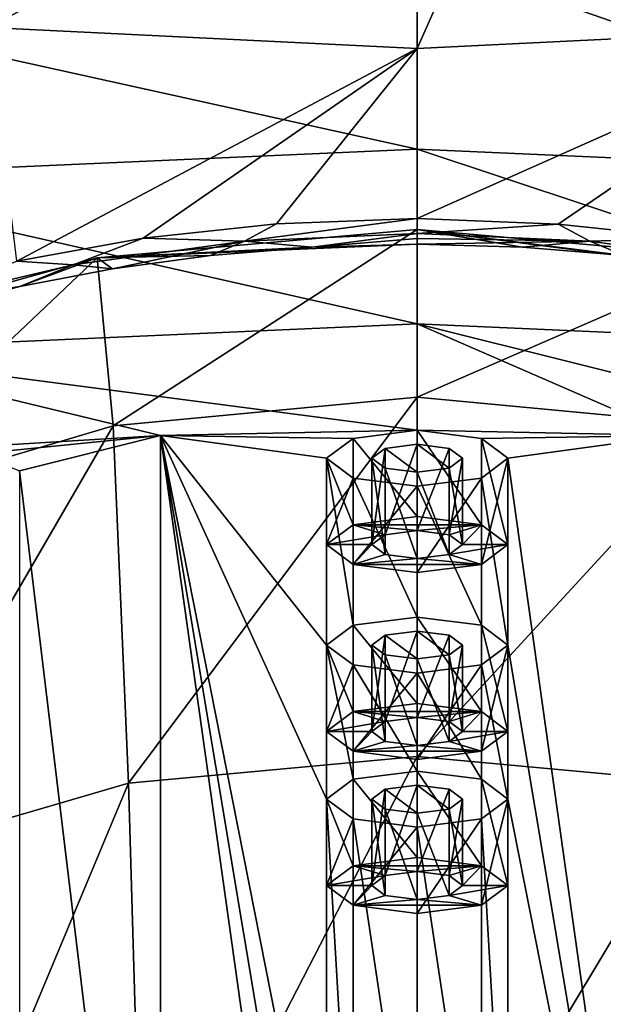
# Model space of a CAD drawing. Units: millimetres. Extents: x -264 to 110, y -32 to 278.
# Drawn here: x -232 to -222, y 246 to 263 of the extents above; entities that cross this region are included whole.
import ezdxf

# ---------------------------------------------------------------- set-up
doc = ezdxf.new("R2010")
doc.units = ezdxf.units.MM
doc.header["$LTSCALE"] = 65.185185
for name, color, linetype in [('228', 7, 'CONTINUOUS'), ('229', 7, 'CONTINUOUS'), ('233', 7, 'CONTINUOUS'), ('234', 7, 'CONTINUOUS'), ('235', 7, 'CONTINUOUS'), ('238', 7, 'CONTINUOUS'), ('254', 7, 'CONTINUOUS'), ('255', 7, 'CONTINUOUS'), ('260', 7, 'CONTINUOUS'), ('261', 7, 'CONTINUOUS'), ('262', 7, 'CONTINUOUS'), ('263', 7, 'CONTINUOUS'), ('264', 7, 'CONTINUOUS'), ('380', 7, 'CONTINUOUS'), ('381', 7, 'CONTINUOUS'), ('382', 7, 'CONTINUOUS'), ('383', 7, 'CONTINUOUS'), ('384', 7, 'CONTINUOUS'), ('460', 7, 'CONTINUOUS'), ('461', 7, 'CONTINUOUS'), ('462', 7, 'CONTINUOUS'), ('463', 7, 'CONTINUOUS'), ('464', 7, 'CONTINUOUS')]:
    doc.layers.add(name, color=color, linetype=linetype)

msp = doc.modelspace()

# ---------------------------------------------------------------- linework, layer by layer
at = {"layer": '228', "color": 7, "linetype": 'CONTINUOUS', "true_color": 0xe0f2ff}
for points in [[(-233.412, 255.455, 233.578), (-232.274, 255.409, 233.436), (-229.243, 255.71, 234.367), (-233.412, 255.455, 233.578)], [(-232.274, 255.409, 233.436), (-231.575, 255.128, 232.569), (-229.243, 255.71, 234.367), (-232.274, 255.409, 233.436)], [(-231.575, 255.128, 232.569), (-229.242, 235.831, 173.066), (-229.243, 255.71, 234.367), (-231.575, 255.128, 232.569)], [(-225, 255.796, 234.631), (-229.243, 255.71, 234.367), (-226.06, 255.661, 234.214), (-225, 255.796, 234.631)], [(-229.242, 235.831, 173.066), (-226.5, 236.208, 174.228), (-229.243, 255.71, 234.367), (-229.242, 235.831, 173.066)], [(-229.243, 255.71, 234.367), (-226.5, 236.208, 174.228), (-226.5, 239.293, 183.74), (-229.243, 255.71, 234.367)], [(-226.06, 255.661, 234.214), (-229.243, 255.71, 234.367), (-226.5, 255.334, 233.205), (-226.06, 255.661, 234.214)], [(-226.5, 255.334, 233.205), (-229.243, 255.71, 234.367), (-226.5, 252.249, 223.692), (-226.5, 255.334, 233.205)], [(-226.5, 252.249, 223.692), (-229.243, 255.71, 234.367), (-226.5, 249.704, 215.845), (-226.5, 252.249, 223.692)], [(-229.243, 255.71, 234.367), (-226.5, 239.293, 183.74), (-226.5, 241.838, 191.588), (-229.243, 255.71, 234.367)], [(-226.5, 249.704, 215.845), (-229.243, 255.71, 234.367), (-226.5, 241.838, 191.588), (-226.5, 249.704, 215.845)], [(-225, 255.796, 234.631), (-223.94, 255.661, 234.214), (-220.758, 255.71, 234.367), (-225, 255.796, 234.631)], [(-223.94, 255.661, 234.214), (-223.5, 255.334, 233.205), (-220.758, 255.71, 234.367), (-223.94, 255.661, 234.214)], [(-223.5, 255.334, 233.205), (-220.757, 235.831, 173.066), (-220.758, 255.71, 234.367), (-223.5, 255.334, 233.205)], [(-225.53, 255.497, 233.709), (-225.75, 255.334, 233.205), (-225.53, 255.17, 232.7), (-225.53, 255.497, 233.709)], [(-225, 255.565, 233.918), (-225.53, 255.497, 233.709), (-225, 255.102, 232.491), (-225, 255.565, 233.918)], [(-225, 255.102, 232.491), (-225.53, 255.497, 233.709), (-225.53, 255.17, 232.7), (-225, 255.102, 232.491)], [(-224.47, 255.497, 233.709), (-225, 255.565, 233.918), (-224.47, 255.17, 232.7), (-224.47, 255.497, 233.709)], [(-224.47, 255.17, 232.7), (-225, 255.565, 233.918), (-225, 255.102, 232.491), (-224.47, 255.17, 232.7)], [(-224.25, 255.334, 233.205), (-224.47, 255.497, 233.709), (-224.47, 255.17, 232.7), (-224.25, 255.334, 233.205)], [(-226.061, 255.007, 232.197), (-226.5, 255.334, 233.205), (-226.061, 252.576, 224.7), (-226.061, 255.007, 232.197)], [(-226.061, 252.576, 224.7), (-226.5, 255.334, 233.205), (-226.5, 252.249, 223.692), (-226.061, 252.576, 224.7)], [(-223.5, 255.334, 233.205), (-223.939, 255.007, 232.197), (-223.5, 252.249, 223.692), (-223.5, 255.334, 233.205)], [(-220.757, 235.831, 173.066), (-223.5, 255.334, 233.205), (-223.5, 252.249, 223.692), (-220.757, 235.831, 173.066)], [(-231.575, 236.414, 174.864), (-229.242, 235.831, 173.066), (-231.575, 255.128, 232.569), (-231.575, 236.414, 174.864)], [(-225, 254.871, 231.778), (-226.061, 255.007, 232.197), (-225, 252.711, 225.119), (-225, 254.871, 231.778)], [(-225, 252.711, 225.119), (-226.061, 255.007, 232.197), (-226.061, 252.576, 224.7), (-225, 252.711, 225.119)], [(-223.939, 255.007, 232.197), (-225, 254.871, 231.778), (-223.939, 252.576, 224.7), (-223.939, 255.007, 232.197)], [(-223.5, 252.249, 223.692), (-223.939, 255.007, 232.197), (-223.939, 252.576, 224.7), (-223.5, 252.249, 223.692)], [(-223.939, 252.576, 224.7), (-225, 254.871, 231.778), (-225, 252.711, 225.119), (-223.939, 252.576, 224.7)], [(-225.53, 252.412, 224.197), (-225.75, 252.249, 223.692), (-225.53, 252.085, 223.188), (-225.53, 252.412, 224.197)], [(-225, 252.48, 224.406), (-225.53, 252.412, 224.197), (-225, 252.018, 222.979), (-225, 252.48, 224.406)], [(-225, 252.018, 222.979), (-225.53, 252.412, 224.197), (-225.53, 252.085, 223.188), (-225, 252.018, 222.979)], [(-224.47, 252.412, 224.197), (-225, 252.48, 224.406), (-224.47, 252.085, 223.188), (-224.47, 252.412, 224.197)], [(-224.47, 252.085, 223.188), (-225, 252.48, 224.406), (-225, 252.018, 222.979), (-224.47, 252.085, 223.188)], [(-224.25, 252.249, 223.692), (-224.47, 252.412, 224.197), (-224.47, 252.085, 223.188), (-224.25, 252.249, 223.692)], [(-226.061, 251.922, 222.684), (-226.5, 252.249, 223.692), (-226.061, 250.031, 216.853), (-226.061, 251.922, 222.684)], [(-226.061, 250.031, 216.853), (-226.5, 252.249, 223.692), (-226.5, 249.704, 215.845), (-226.061, 250.031, 216.853)], [(-223.5, 252.249, 223.692), (-223.939, 251.922, 222.684), (-223.5, 249.704, 215.845), (-223.5, 252.249, 223.692)], [(-220.757, 235.831, 173.066), (-223.5, 252.249, 223.692), (-223.5, 249.704, 215.845), (-220.757, 235.831, 173.066)], [(-225, 251.786, 222.266), (-226.061, 251.922, 222.684), (-225, 250.167, 217.271), (-225, 251.786, 222.266)], [(-225, 250.167, 217.271), (-226.061, 251.922, 222.684), (-226.061, 250.031, 216.853), (-225, 250.167, 217.271)], [(-223.939, 251.922, 222.684), (-225, 251.786, 222.266), (-223.939, 250.031, 216.853), (-223.939, 251.922, 222.684)], [(-223.5, 249.704, 215.845), (-223.939, 251.922, 222.684), (-223.939, 250.031, 216.853), (-223.5, 249.704, 215.845)], [(-223.939, 250.031, 216.853), (-225, 251.786, 222.266), (-225, 250.167, 217.271), (-223.939, 250.031, 216.853)], [(-225.53, 249.868, 216.349), (-225.75, 249.704, 215.845), (-225.53, 249.54, 215.34), (-225.53, 249.868, 216.349)], [(-225, 249.935, 216.558), (-225.53, 249.868, 216.349), (-225, 249.473, 215.131), (-225, 249.935, 216.558)], [(-225, 249.473, 215.131), (-225.53, 249.868, 216.349), (-225.53, 249.54, 215.34), (-225, 249.473, 215.131)], [(-224.47, 249.868, 216.349), (-225, 249.935, 216.558), (-224.47, 249.54, 215.34), (-224.47, 249.868, 216.349)], [(-224.47, 249.54, 215.34), (-225, 249.935, 216.558), (-225, 249.473, 215.131), (-224.47, 249.54, 215.34)], [(-224.25, 249.704, 215.845), (-224.47, 249.868, 216.349), (-224.47, 249.54, 215.34), (-224.25, 249.704, 215.845)], [(-226.061, 249.377, 214.837), (-226.5, 249.704, 215.845), (-226.061, 242.165, 192.596), (-226.061, 249.377, 214.837)], [(-226.5, 249.704, 215.845), (-226.5, 241.838, 191.588), (-226.061, 242.165, 192.596), (-226.5, 249.704, 215.845)], [(-223.5, 249.704, 215.845), (-223.939, 249.377, 214.837), (-223.5, 241.838, 191.588), (-223.5, 249.704, 215.845)], [(-220.757, 235.831, 173.066), (-223.5, 249.704, 215.845), (-223.5, 241.838, 191.588), (-220.757, 235.831, 173.066)], [(-225, 249.241, 214.418), (-226.061, 249.377, 214.837), (-225, 242.3, 193.015), (-225, 249.241, 214.418)], [(-225, 242.3, 193.015), (-226.061, 249.377, 214.837), (-226.061, 242.165, 192.596), (-225, 242.3, 193.015)], [(-223.939, 249.377, 214.837), (-225, 249.241, 214.418), (-223.939, 242.165, 192.596), (-223.939, 249.377, 214.837)], [(-223.5, 241.838, 191.588), (-223.939, 249.377, 214.837), (-223.939, 242.165, 192.596), (-223.5, 241.838, 191.588)], [(-223.939, 242.165, 192.596), (-225, 249.241, 214.418), (-225, 242.3, 193.015), (-223.939, 242.165, 192.596)]]:
    msp.add_3dface(points, dxfattribs=at)
at = {"layer": '229', "color": 7, "linetype": 'CONTINUOUS', "true_color": 0xe0f2ff}
for points in [[(-236.974, 263.084, 236.845), (-225, 260.439, 238.816), (-225, 263.669, 238.649), (-236.974, 263.084, 236.845)], [(-235.681, 259.965, 237.355), (-225, 260.439, 238.816), (-236.974, 263.084, 236.845), (-235.681, 259.965, 237.355)], [(-235.681, 259.965, 237.355), (-225, 257.554, 237.344), (-225, 260.439, 238.816), (-235.681, 259.965, 237.355)], [(-235.036, 257.109, 235.971), (-225, 257.554, 237.344), (-235.681, 259.965, 237.355), (-235.036, 257.109, 235.971)], [(-235.036, 257.109, 235.971), (-225, 255.796, 234.631), (-225, 257.554, 237.344), (-235.036, 257.109, 235.971)], [(-233.412, 255.455, 233.578), (-229.243, 255.71, 234.367), (-235.036, 257.109, 235.971), (-233.412, 255.455, 233.578)], [(-229.243, 255.71, 234.367), (-225, 255.796, 234.631), (-235.036, 257.109, 235.971), (-229.243, 255.71, 234.367)]]:
    msp.add_3dface(points, dxfattribs=at)
at = {"layer": '233', "color": 7, "linetype": 'CONTINUOUS', "true_color": 0xc8c8c8}
for points in [[(-232.087, 262.448, 175.38), (-238.48, 263.453, 178.478), (-228.687, 270.386, 183.804), (-232.087, 262.448, 175.38)], [(-225, 270.206, 183.248), (-232.087, 262.448, 175.38), (-228.687, 270.386, 183.804), (-225, 270.206, 183.248)], [(-225, 266.238, 178.241), (-232.087, 262.448, 175.38), (-225, 270.206, 183.248), (-225, 266.238, 178.241)], [(-225, 262.102, 174.312), (-232.087, 262.448, 175.38), (-225, 266.238, 178.241), (-225, 262.102, 174.312)], [(-225, 262.102, 174.312), (-231.616, 258.591, 172.306), (-232.087, 262.448, 175.38), (-225, 262.102, 174.312)], [(-229.528, 258.967, 172.233), (-231.616, 258.591, 172.306), (-225, 262.102, 174.312), (-229.528, 258.967, 172.233)], [(-227.324, 259.203, 172.182), (-229.528, 258.967, 172.233), (-225, 262.102, 174.312), (-227.324, 259.203, 172.182)], [(-225, 259.294, 172.169), (-227.324, 259.203, 172.182), (-225, 262.102, 174.312), (-225, 259.294, 172.169)]]:
    msp.add_3dface(points, dxfattribs=at)
at = {"layer": '234', "color": 7, "linetype": 'CONTINUOUS', "true_color": 0xe0f2ff}
for points in [[(-225, 263.669, 238.649), (-225, 260.439, 238.816), (-214.319, 259.965, 237.355), (-225, 263.669, 238.649)], [(-213.026, 263.084, 236.845), (-225, 263.669, 238.649), (-214.319, 259.965, 237.355), (-213.026, 263.084, 236.845)], [(-225, 260.439, 238.816), (-225, 257.554, 237.344), (-214.964, 257.109, 235.971), (-225, 260.439, 238.816)], [(-225, 260.439, 238.816), (-214.964, 257.109, 235.971), (-214.319, 259.965, 237.355), (-225, 260.439, 238.816)], [(-220.758, 255.71, 234.367), (-216.588, 255.455, 233.578), (-225, 257.554, 237.344), (-220.758, 255.71, 234.367)], [(-225, 257.554, 237.344), (-216.588, 255.455, 233.578), (-214.964, 257.109, 235.971), (-225, 257.554, 237.344)], [(-225, 255.796, 234.631), (-220.758, 255.71, 234.367), (-225, 257.554, 237.344), (-225, 255.796, 234.631)]]:
    msp.add_3dface(points, dxfattribs=at)
at = {"layer": '235', "color": 7, "linetype": 'CONTINUOUS', "true_color": 0xc8c8c8}
for points in [[(-225, 262.102, 174.312), (-225, 266.238, 178.241), (-221.313, 270.386, 183.804), (-225, 262.102, 174.312)], [(-217.913, 262.448, 175.38), (-225, 262.102, 174.312), (-221.313, 270.386, 183.804), (-217.913, 262.448, 175.38)], [(-225, 259.294, 172.169), (-225, 262.102, 174.312), (-217.913, 262.448, 175.38), (-225, 259.294, 172.169)], [(-222.671, 259.202, 172.182), (-225, 259.294, 172.169), (-217.913, 262.448, 175.38), (-222.671, 259.202, 172.182)], [(-220.476, 258.968, 172.234), (-222.671, 259.202, 172.182), (-217.913, 262.448, 175.38), (-220.476, 258.968, 172.234)]]:
    msp.add_3dface(points, dxfattribs=at)
at = {"layer": '238', "color": 7, "linetype": 'CONTINUOUS', "true_color": 0xc8c8c8}
for points in [[(-230.291, 258.643, 154.47), (-225, 258.87, 171.274), (-225, 259.111, 154.91), (-230.291, 258.643, 154.47)], [(-230.291, 258.643, 154.47), (-225, 259.111, 154.91), (-230.026, 255.867, 132.191), (-230.291, 258.643, 154.47)], [(-225, 259.111, 154.91), (-225, 256.34, 132.409), (-230.026, 255.867, 132.191), (-225, 259.111, 154.91)], [(-225, 259.111, 154.91), (-225, 258.87, 171.274), (-223.259, 258.821, 171.29), (-225, 259.111, 154.91)], [(-219.709, 258.643, 154.47), (-225, 259.111, 154.91), (-219.974, 258.464, 171.358), (-219.709, 258.643, 154.47)], [(-225, 259.111, 154.91), (-219.709, 258.643, 154.47), (-225, 256.34, 132.409), (-225, 259.111, 154.91)], [(-219.974, 258.464, 171.358), (-225, 259.111, 154.91), (-221.582, 258.683, 171.312), (-219.974, 258.464, 171.358)], [(-221.582, 258.683, 171.312), (-225, 259.111, 154.91), (-223.259, 258.821, 171.29), (-221.582, 258.683, 171.312)], [(-226.736, 258.821, 171.289), (-225, 258.87, 171.274), (-230.291, 258.643, 154.47), (-226.736, 258.821, 171.289)], [(-228.415, 258.683, 171.312), (-226.736, 258.821, 171.289), (-230.291, 258.643, 154.47), (-228.415, 258.683, 171.312)], [(-235.167, 257.282, 153.188), (-231.565, 258.172, 171.416), (-230.291, 258.643, 154.47), (-235.167, 257.282, 153.188)], [(-235.167, 257.282, 153.188), (-230.291, 258.643, 154.47), (-234.676, 254.491, 131.558), (-235.167, 257.282, 153.188)], [(-230.291, 258.643, 154.47), (-230.026, 255.867, 132.191), (-234.676, 254.491, 131.558), (-230.291, 258.643, 154.47)], [(-231.565, 258.172, 171.416), (-230.034, 258.462, 171.359), (-230.291, 258.643, 154.47), (-231.565, 258.172, 171.416)], [(-230.034, 258.462, 171.359), (-228.415, 258.683, 171.312), (-230.291, 258.643, 154.47), (-230.034, 258.462, 171.359)], [(-219.709, 258.643, 154.47), (-219.974, 255.867, 132.191), (-225, 256.34, 132.409), (-219.709, 258.643, 154.47)], [(-234.293, 257.436, 171.551), (-231.565, 258.172, 171.416), (-235.167, 257.282, 153.188), (-234.293, 257.436, 171.551)], [(-225, 256.34, 132.409), (-229.774, 249.965, 111.218), (-230.026, 255.867, 132.191), (-225, 256.34, 132.409)], [(-225, 250.408, 111.246), (-229.774, 249.965, 111.218), (-225, 256.34, 132.409), (-225, 250.408, 111.246)], [(-219.974, 255.867, 132.191), (-225, 250.408, 111.246), (-225, 256.34, 132.409), (-219.974, 255.867, 132.191)], [(-230.026, 255.867, 132.191), (-234.205, 248.674, 111.137), (-234.676, 254.491, 131.558), (-230.026, 255.867, 132.191)], [(-229.774, 249.965, 111.218), (-234.205, 248.674, 111.137), (-230.026, 255.867, 132.191), (-229.774, 249.965, 111.218)], [(-220.226, 249.965, 111.218), (-225, 250.408, 111.246), (-219.974, 255.867, 132.191), (-220.226, 249.965, 111.218)], [(-225, 250.408, 111.246), (-229.531, 241.623, 92.467), (-229.774, 249.965, 111.218), (-225, 250.408, 111.246)], [(-225, 242.02, 92.352), (-229.531, 241.623, 92.467), (-225, 250.408, 111.246), (-225, 242.02, 92.352)], [(-220.226, 249.965, 111.218), (-225, 242.02, 92.352), (-225, 250.408, 111.246), (-220.226, 249.965, 111.218)], [(-229.774, 249.965, 111.218), (-233.751, 240.467, 92.804), (-234.205, 248.674, 111.137), (-229.774, 249.965, 111.218)], [(-229.531, 241.623, 92.467), (-233.751, 240.467, 92.804), (-229.774, 249.965, 111.218), (-229.531, 241.623, 92.467)], [(-220.469, 241.623, 92.467), (-225, 242.02, 92.352), (-220.226, 249.965, 111.218), (-220.469, 241.623, 92.467)]]:
    msp.add_3dface(points, dxfattribs=at)
at = {"layer": '254', "color": 7, "linetype": 'CONTINUOUS', "true_color": 0xc8c8c8}
for points in [[(-227.324, 259.203, 172.182), (-225, 259.294, 172.169), (-227.856, 258.917, 171.948), (-227.324, 259.203, 172.182)], [(-225, 259.294, 172.169), (-225, 259.047, 171.922), (-227.856, 258.917, 171.948), (-225, 259.294, 172.169)], [(-229.528, 258.967, 172.233), (-227.324, 259.203, 172.182), (-227.856, 258.917, 171.948), (-229.528, 258.967, 172.233)], [(-231.616, 258.591, 172.306), (-229.528, 258.967, 172.233), (-230.686, 258.529, 172.027), (-231.616, 258.591, 172.306)], [(-229.528, 258.967, 172.233), (-227.856, 258.917, 171.948), (-230.686, 258.529, 172.027), (-229.528, 258.967, 172.233)], [(-227.856, 258.917, 171.948), (-230.034, 258.462, 171.359), (-230.686, 258.529, 172.027), (-227.856, 258.917, 171.948)], [(-228.415, 258.683, 171.312), (-230.034, 258.462, 171.359), (-227.856, 258.917, 171.948), (-228.415, 258.683, 171.312)], [(-226.736, 258.821, 171.289), (-228.415, 258.683, 171.312), (-227.856, 258.917, 171.948), (-226.736, 258.821, 171.289)], [(-225, 259.047, 171.922), (-226.736, 258.821, 171.289), (-227.856, 258.917, 171.948), (-225, 259.047, 171.922)], [(-226.736, 258.821, 171.289), (-225, 259.047, 171.922), (-225, 258.963, 171.777), (-226.736, 258.821, 171.289)], [(-225, 258.87, 171.274), (-226.736, 258.821, 171.289), (-225, 258.963, 171.777), (-225, 258.87, 171.274)], [(-231.616, 258.591, 172.306), (-230.686, 258.529, 172.027), (-233.466, 257.875, 172.152), (-231.616, 258.591, 172.306)], [(-230.686, 258.529, 172.027), (-231.565, 258.172, 171.416), (-233.466, 257.875, 172.152), (-230.686, 258.529, 172.027)], [(-230.034, 258.462, 171.359), (-231.565, 258.172, 171.416), (-230.686, 258.529, 172.027), (-230.034, 258.462, 171.359)], [(-231.565, 258.172, 171.416), (-234.293, 257.436, 171.551), (-233.466, 257.875, 172.152), (-231.565, 258.172, 171.416)]]:
    msp.add_3dface(points, dxfattribs=at)
at = {"layer": '255', "color": 7, "linetype": 'CONTINUOUS', "true_color": 0xc8c8c8}
for points in [[(-225, 259.294, 172.169), (-222.671, 259.202, 172.182), (-225, 259.047, 171.922), (-225, 259.294, 172.169)], [(-225, 259.047, 171.922), (-222.671, 259.202, 172.182), (-222.145, 258.917, 171.948), (-225, 259.047, 171.922)], [(-222.671, 259.202, 172.182), (-220.476, 258.968, 172.234), (-222.145, 258.917, 171.948), (-222.671, 259.202, 172.182)], [(-225, 259.047, 171.922), (-222.145, 258.917, 171.948), (-225, 258.963, 171.777), (-225, 259.047, 171.922)], [(-222.145, 258.917, 171.948), (-225, 258.87, 171.274), (-225, 258.963, 171.777), (-222.145, 258.917, 171.948)], [(-223.259, 258.821, 171.29), (-225, 258.87, 171.274), (-222.145, 258.917, 171.948), (-223.259, 258.821, 171.29)], [(-221.582, 258.683, 171.312), (-223.259, 258.821, 171.29), (-222.145, 258.917, 171.948), (-221.582, 258.683, 171.312)], [(-222.145, 258.917, 171.948), (-220.476, 258.968, 172.234), (-219.315, 258.529, 172.027), (-222.145, 258.917, 171.948)], [(-221.582, 258.683, 171.312), (-222.145, 258.917, 171.948), (-219.315, 258.529, 172.027), (-221.582, 258.683, 171.312)]]:
    msp.add_3dface(points, dxfattribs=at)
at = {"layer": '260', "color": 7, "linetype": 'CONTINUOUS', "true_color": 0xe0f2ff}
for points in [[(-225, 254.369, 235.094), (-226.061, 254.234, 234.676), (-223.939, 254.234, 234.676), (-225, 254.369, 235.094)], [(-226.061, 254.234, 234.676), (-226.5, 253.907, 233.667), (-225.529, 254.07, 234.172), (-226.061, 254.234, 234.676)], [(-223.939, 254.234, 234.676), (-226.061, 254.234, 234.676), (-225, 254.138, 234.38), (-223.939, 254.234, 234.676)], [(-225, 254.138, 234.38), (-226.061, 254.234, 234.676), (-225.529, 254.07, 234.172), (-225, 254.138, 234.38)], [(-224.471, 254.07, 234.172), (-223.939, 254.234, 234.676), (-225, 254.138, 234.38), (-224.471, 254.07, 234.172)], [(-224.25, 253.907, 233.667), (-223.939, 254.234, 234.676), (-224.471, 254.07, 234.172), (-224.25, 253.907, 233.667)], [(-223.5, 253.907, 233.667), (-223.939, 254.234, 234.676), (-224.25, 253.907, 233.667), (-223.5, 253.907, 233.667)], [(-225.529, 254.07, 234.172), (-226.5, 253.907, 233.667), (-225.75, 253.907, 233.667), (-225.529, 254.07, 234.172)], [(-226.5, 253.907, 233.667), (-226.061, 253.58, 232.658), (-225.75, 253.907, 233.667), (-226.5, 253.907, 233.667)], [(-225.75, 253.907, 233.667), (-226.061, 253.58, 232.658), (-225.529, 253.743, 233.162), (-225.75, 253.907, 233.667)], [(-223.939, 253.58, 232.658), (-223.5, 253.907, 233.667), (-224.471, 253.743, 233.162), (-223.939, 253.58, 232.658)], [(-223.5, 253.907, 233.667), (-224.25, 253.907, 233.667), (-224.471, 253.743, 233.162), (-223.5, 253.907, 233.667)], [(-225.529, 253.743, 233.162), (-226.061, 253.58, 232.658), (-225, 253.676, 232.955), (-225.529, 253.743, 233.162)], [(-225, 253.676, 232.955), (-223.939, 253.58, 232.658), (-224.471, 253.743, 233.162), (-225, 253.676, 232.955)], [(-226.061, 253.58, 232.658), (-223.939, 253.58, 232.658), (-225, 253.676, 232.955), (-226.061, 253.58, 232.658)], [(-225, 253.444, 232.24), (-223.939, 253.58, 232.658), (-226.061, 253.58, 232.658), (-225, 253.444, 232.24)]]:
    msp.add_3dface(points, dxfattribs=at)
at = {"layer": '261', "color": 7, "linetype": 'CONTINUOUS', "true_color": 0xe0f2ff}
for points in [[(-226.06, 255.661, 234.214), (-226.5, 255.334, 233.205), (-226.061, 254.234, 234.676), (-226.06, 255.661, 234.214)], [(-226.06, 255.661, 234.214), (-226.061, 254.234, 234.676), (-225, 254.369, 235.094), (-226.06, 255.661, 234.214)], [(-225, 255.796, 234.631), (-226.06, 255.661, 234.214), (-225, 254.369, 235.094), (-225, 255.796, 234.631)], [(-223.94, 255.661, 234.214), (-225, 255.796, 234.631), (-223.939, 254.234, 234.676), (-223.94, 255.661, 234.214)], [(-225, 255.796, 234.631), (-225, 254.369, 235.094), (-223.939, 254.234, 234.676), (-225, 255.796, 234.631)], [(-223.5, 255.334, 233.205), (-223.94, 255.661, 234.214), (-223.5, 253.907, 233.667), (-223.5, 255.334, 233.205)], [(-223.5, 253.907, 233.667), (-223.94, 255.661, 234.214), (-223.939, 254.234, 234.676), (-223.5, 253.907, 233.667)], [(-226.5, 255.334, 233.205), (-226.5, 253.907, 233.667), (-226.061, 254.234, 234.676), (-226.5, 255.334, 233.205)]]:
    msp.add_3dface(points, dxfattribs=at)
at = {"layer": '262', "color": 7, "linetype": 'CONTINUOUS', "true_color": 0xe0f2ff}
for points in [[(-226.5, 255.334, 233.205), (-226.061, 255.007, 232.197), (-226.5, 253.907, 233.667), (-226.5, 255.334, 233.205)], [(-223.939, 255.007, 232.197), (-223.5, 255.334, 233.205), (-223.939, 253.58, 232.658), (-223.939, 255.007, 232.197)], [(-223.5, 255.334, 233.205), (-223.5, 253.907, 233.667), (-223.939, 253.58, 232.658), (-223.5, 255.334, 233.205)], [(-226.061, 255.007, 232.197), (-226.061, 253.58, 232.658), (-226.5, 253.907, 233.667), (-226.061, 255.007, 232.197)], [(-226.061, 255.007, 232.197), (-225, 254.871, 231.778), (-226.061, 253.58, 232.658), (-226.061, 255.007, 232.197)], [(-225, 254.871, 231.778), (-223.939, 255.007, 232.197), (-225, 253.444, 232.24), (-225, 254.871, 231.778)], [(-223.939, 255.007, 232.197), (-223.939, 253.58, 232.658), (-225, 253.444, 232.24), (-223.939, 255.007, 232.197)], [(-225, 254.871, 231.778), (-225, 253.444, 232.24), (-226.061, 253.58, 232.658), (-225, 254.871, 231.778)]]:
    msp.add_3dface(points, dxfattribs=at)
at = {"layer": '263', "color": 7, "linetype": 'CONTINUOUS', "true_color": 0xe0f2ff}
for points in [[(-225.53, 255.17, 232.7), (-225.75, 255.334, 233.205), (-225.529, 253.743, 233.162), (-225.53, 255.17, 232.7)], [(-225.75, 255.334, 233.205), (-225.75, 253.907, 233.667), (-225.529, 253.743, 233.162), (-225.75, 255.334, 233.205)], [(-224.25, 255.334, 233.205), (-224.47, 255.17, 232.7), (-224.25, 253.907, 233.667), (-224.25, 255.334, 233.205)], [(-225, 255.102, 232.491), (-225.53, 255.17, 232.7), (-225, 253.676, 232.955), (-225, 255.102, 232.491)], [(-225.53, 255.17, 232.7), (-225.529, 253.743, 233.162), (-225, 253.676, 232.955), (-225.53, 255.17, 232.7)], [(-224.47, 255.17, 232.7), (-225, 255.102, 232.491), (-224.471, 253.743, 233.162), (-224.47, 255.17, 232.7)], [(-224.25, 253.907, 233.667), (-224.47, 255.17, 232.7), (-224.471, 253.743, 233.162), (-224.25, 253.907, 233.667)], [(-225, 255.102, 232.491), (-225, 253.676, 232.955), (-224.471, 253.743, 233.162), (-225, 255.102, 232.491)]]:
    msp.add_3dface(points, dxfattribs=at)
at = {"layer": '264', "color": 7, "linetype": 'CONTINUOUS', "true_color": 0xe0f2ff}
for points in [[(-225.75, 255.334, 233.205), (-225.53, 255.497, 233.709), (-225.75, 253.907, 233.667), (-225.75, 255.334, 233.205)], [(-225.53, 255.497, 233.709), (-225.529, 254.07, 234.172), (-225.75, 253.907, 233.667), (-225.53, 255.497, 233.709)], [(-225.53, 255.497, 233.709), (-225, 255.565, 233.918), (-225.529, 254.07, 234.172), (-225.53, 255.497, 233.709)], [(-225, 255.565, 233.918), (-225, 254.138, 234.38), (-225.529, 254.07, 234.172), (-225, 255.565, 233.918)], [(-225, 255.565, 233.918), (-224.47, 255.497, 233.709), (-225, 254.138, 234.38), (-225, 255.565, 233.918)], [(-224.47, 255.497, 233.709), (-224.471, 254.07, 234.172), (-225, 254.138, 234.38), (-224.47, 255.497, 233.709)], [(-224.47, 255.497, 233.709), (-224.25, 255.334, 233.205), (-224.471, 254.07, 234.172), (-224.47, 255.497, 233.709)], [(-224.25, 255.334, 233.205), (-224.25, 253.907, 233.667), (-224.471, 254.07, 234.172), (-224.25, 255.334, 233.205)]]:
    msp.add_3dface(points, dxfattribs=at)
at = {"layer": '380', "color": 7, "linetype": 'CONTINUOUS', "true_color": 0xe0f2ff}
for points in [[(-225, 251.285, 225.582), (-226.061, 251.149, 225.164), (-223.939, 251.149, 225.164), (-225, 251.285, 225.582)], [(-226.061, 251.149, 225.164), (-226.5, 250.822, 224.155), (-225.529, 250.986, 224.66), (-226.061, 251.149, 225.164)], [(-223.939, 251.149, 225.164), (-226.061, 251.149, 225.164), (-225, 251.053, 224.868), (-223.939, 251.149, 225.164)], [(-225, 251.053, 224.868), (-226.061, 251.149, 225.164), (-225.529, 250.986, 224.66), (-225, 251.053, 224.868)], [(-224.471, 250.986, 224.66), (-223.939, 251.149, 225.164), (-225, 251.053, 224.868), (-224.471, 250.986, 224.66)], [(-224.25, 250.822, 224.155), (-223.939, 251.149, 225.164), (-224.471, 250.986, 224.66), (-224.25, 250.822, 224.155)], [(-223.5, 250.822, 224.155), (-223.939, 251.149, 225.164), (-224.25, 250.822, 224.155), (-223.5, 250.822, 224.155)], [(-225.529, 250.986, 224.66), (-226.5, 250.822, 224.155), (-225.75, 250.822, 224.155), (-225.529, 250.986, 224.66)], [(-226.5, 250.822, 224.155), (-226.061, 250.495, 223.146), (-225.75, 250.822, 224.155), (-226.5, 250.822, 224.155)], [(-225.75, 250.822, 224.155), (-226.061, 250.495, 223.146), (-225.529, 250.658, 223.65), (-225.75, 250.822, 224.155)], [(-223.939, 250.495, 223.146), (-223.5, 250.822, 224.155), (-224.471, 250.658, 223.65), (-223.939, 250.495, 223.146)], [(-223.5, 250.822, 224.155), (-224.25, 250.822, 224.155), (-224.471, 250.658, 223.65), (-223.5, 250.822, 224.155)], [(-225.529, 250.658, 223.65), (-226.061, 250.495, 223.146), (-225, 250.591, 223.442), (-225.529, 250.658, 223.65)], [(-225, 250.591, 223.442), (-223.939, 250.495, 223.146), (-224.471, 250.658, 223.65), (-225, 250.591, 223.442)], [(-226.061, 250.495, 223.146), (-223.939, 250.495, 223.146), (-225, 250.591, 223.442), (-226.061, 250.495, 223.146)], [(-225, 250.359, 222.728), (-223.939, 250.495, 223.146), (-226.061, 250.495, 223.146), (-225, 250.359, 222.728)]]:
    msp.add_3dface(points, dxfattribs=at)
at = {"layer": '381', "color": 7, "linetype": 'CONTINUOUS', "true_color": 0xe0f2ff}
for points in [[(-226.061, 252.576, 224.7), (-226.5, 252.249, 223.692), (-226.061, 251.149, 225.164), (-226.061, 252.576, 224.7)], [(-225, 252.711, 225.119), (-226.061, 252.576, 224.7), (-225, 251.285, 225.582), (-225, 252.711, 225.119)], [(-226.061, 252.576, 224.7), (-226.061, 251.149, 225.164), (-225, 251.285, 225.582), (-226.061, 252.576, 224.7)], [(-223.939, 252.576, 224.7), (-225, 252.711, 225.119), (-223.939, 251.149, 225.164), (-223.939, 252.576, 224.7)], [(-225, 252.711, 225.119), (-225, 251.285, 225.582), (-223.939, 251.149, 225.164), (-225, 252.711, 225.119)], [(-223.5, 252.249, 223.692), (-223.939, 252.576, 224.7), (-223.5, 250.822, 224.155), (-223.5, 252.249, 223.692)], [(-223.5, 250.822, 224.155), (-223.939, 252.576, 224.7), (-223.939, 251.149, 225.164), (-223.5, 250.822, 224.155)], [(-226.5, 252.249, 223.692), (-226.5, 250.822, 224.155), (-226.061, 251.149, 225.164), (-226.5, 252.249, 223.692)]]:
    msp.add_3dface(points, dxfattribs=at)
at = {"layer": '382', "color": 7, "linetype": 'CONTINUOUS', "true_color": 0xe0f2ff}
for points in [[(-226.5, 252.249, 223.692), (-226.061, 251.922, 222.684), (-226.5, 250.822, 224.155), (-226.5, 252.249, 223.692)], [(-223.939, 251.922, 222.684), (-223.5, 252.249, 223.692), (-223.939, 250.495, 223.146), (-223.939, 251.922, 222.684)], [(-223.5, 252.249, 223.692), (-223.5, 250.822, 224.155), (-223.939, 250.495, 223.146), (-223.5, 252.249, 223.692)], [(-226.061, 251.922, 222.684), (-226.061, 250.495, 223.146), (-226.5, 250.822, 224.155), (-226.061, 251.922, 222.684)], [(-226.061, 251.922, 222.684), (-225, 251.786, 222.266), (-226.061, 250.495, 223.146), (-226.061, 251.922, 222.684)], [(-225, 251.786, 222.266), (-223.939, 251.922, 222.684), (-225, 250.359, 222.728), (-225, 251.786, 222.266)], [(-223.939, 251.922, 222.684), (-223.939, 250.495, 223.146), (-225, 250.359, 222.728), (-223.939, 251.922, 222.684)], [(-225, 251.786, 222.266), (-225, 250.359, 222.728), (-226.061, 250.495, 223.146), (-225, 251.786, 222.266)]]:
    msp.add_3dface(points, dxfattribs=at)
at = {"layer": '383', "color": 7, "linetype": 'CONTINUOUS', "true_color": 0xe0f2ff}
for points in [[(-225.53, 252.085, 223.188), (-225.75, 252.249, 223.692), (-225.529, 250.658, 223.65), (-225.53, 252.085, 223.188)], [(-225.75, 252.249, 223.692), (-225.75, 250.822, 224.155), (-225.529, 250.658, 223.65), (-225.75, 252.249, 223.692)], [(-224.25, 252.249, 223.692), (-224.47, 252.085, 223.188), (-224.25, 250.822, 224.155), (-224.25, 252.249, 223.692)], [(-225, 252.018, 222.979), (-225.53, 252.085, 223.188), (-225, 250.591, 223.442), (-225, 252.018, 222.979)], [(-225.53, 252.085, 223.188), (-225.529, 250.658, 223.65), (-225, 250.591, 223.442), (-225.53, 252.085, 223.188)], [(-224.47, 252.085, 223.188), (-225, 252.018, 222.979), (-224.471, 250.658, 223.65), (-224.47, 252.085, 223.188)], [(-224.25, 250.822, 224.155), (-224.47, 252.085, 223.188), (-224.471, 250.658, 223.65), (-224.25, 250.822, 224.155)], [(-225, 252.018, 222.979), (-225, 250.591, 223.442), (-224.471, 250.658, 223.65), (-225, 252.018, 222.979)]]:
    msp.add_3dface(points, dxfattribs=at)
at = {"layer": '384', "color": 7, "linetype": 'CONTINUOUS', "true_color": 0xe0f2ff}
for points in [[(-225.75, 252.249, 223.692), (-225.53, 252.412, 224.197), (-225.75, 250.822, 224.155), (-225.75, 252.249, 223.692)], [(-225.53, 252.412, 224.197), (-225.529, 250.986, 224.66), (-225.75, 250.822, 224.155), (-225.53, 252.412, 224.197)], [(-225.53, 252.412, 224.197), (-225, 252.48, 224.406), (-225.529, 250.986, 224.66), (-225.53, 252.412, 224.197)], [(-225, 252.48, 224.406), (-225, 251.053, 224.868), (-225.529, 250.986, 224.66), (-225, 252.48, 224.406)], [(-225, 252.48, 224.406), (-224.47, 252.412, 224.197), (-225, 251.053, 224.868), (-225, 252.48, 224.406)], [(-224.47, 252.412, 224.197), (-224.471, 250.986, 224.66), (-225, 251.053, 224.868), (-224.47, 252.412, 224.197)], [(-224.47, 252.412, 224.197), (-224.25, 252.249, 223.692), (-224.471, 250.986, 224.66), (-224.47, 252.412, 224.197)], [(-224.25, 252.249, 223.692), (-224.25, 250.822, 224.155), (-224.471, 250.986, 224.66), (-224.25, 252.249, 223.692)]]:
    msp.add_3dface(points, dxfattribs=at)
at = {"layer": '460', "color": 7, "linetype": 'CONTINUOUS', "true_color": 0xe0f2ff}
for points in [[(-225, 248.74, 217.734), (-226.061, 248.604, 217.316), (-223.939, 248.604, 217.316), (-225, 248.74, 217.734)], [(-226.061, 248.604, 217.316), (-226.5, 248.277, 216.307), (-225.529, 248.441, 216.812), (-226.061, 248.604, 217.316)], [(-223.939, 248.604, 217.316), (-226.061, 248.604, 217.316), (-225, 248.508, 217.02), (-223.939, 248.604, 217.316)], [(-225, 248.508, 217.02), (-226.061, 248.604, 217.316), (-225.529, 248.441, 216.812), (-225, 248.508, 217.02)], [(-224.471, 248.441, 216.812), (-223.939, 248.604, 217.316), (-225, 248.508, 217.02), (-224.471, 248.441, 216.812)], [(-224.25, 248.277, 216.307), (-223.939, 248.604, 217.316), (-224.471, 248.441, 216.812), (-224.25, 248.277, 216.307)], [(-223.5, 248.277, 216.307), (-223.939, 248.604, 217.316), (-224.25, 248.277, 216.307), (-223.5, 248.277, 216.307)], [(-225.529, 248.441, 216.812), (-226.5, 248.277, 216.307), (-225.75, 248.277, 216.307), (-225.529, 248.441, 216.812)], [(-226.5, 248.277, 216.307), (-226.061, 247.95, 215.298), (-225.75, 248.277, 216.307), (-226.5, 248.277, 216.307)], [(-225.75, 248.277, 216.307), (-226.061, 247.95, 215.298), (-225.529, 248.113, 215.802), (-225.75, 248.277, 216.307)], [(-223.939, 247.95, 215.298), (-223.5, 248.277, 216.307), (-224.471, 248.113, 215.802), (-223.939, 247.95, 215.298)], [(-223.5, 248.277, 216.307), (-224.25, 248.277, 216.307), (-224.471, 248.113, 215.802), (-223.5, 248.277, 216.307)], [(-225.529, 248.113, 215.802), (-226.061, 247.95, 215.298), (-225, 248.046, 215.595), (-225.529, 248.113, 215.802)], [(-226.061, 247.95, 215.298), (-223.939, 247.95, 215.298), (-225, 248.046, 215.595), (-226.061, 247.95, 215.298)], [(-225, 248.046, 215.595), (-223.939, 247.95, 215.298), (-224.471, 248.113, 215.802), (-225, 248.046, 215.595)], [(-225, 247.814, 214.88), (-223.939, 247.95, 215.298), (-226.061, 247.95, 215.298), (-225, 247.814, 214.88)]]:
    msp.add_3dface(points, dxfattribs=at)
at = {"layer": '461', "color": 7, "linetype": 'CONTINUOUS', "true_color": 0xe0f2ff}
for points in [[(-225, 250.167, 217.271), (-226.061, 250.031, 216.853), (-225, 248.74, 217.734), (-225, 250.167, 217.271)], [(-223.939, 250.031, 216.853), (-225, 250.167, 217.271), (-223.939, 248.604, 217.316), (-223.939, 250.031, 216.853)], [(-225, 250.167, 217.271), (-225, 248.74, 217.734), (-223.939, 248.604, 217.316), (-225, 250.167, 217.271)], [(-226.061, 250.031, 216.853), (-226.5, 249.704, 215.845), (-226.061, 248.604, 217.316), (-226.061, 250.031, 216.853)], [(-226.061, 250.031, 216.853), (-226.061, 248.604, 217.316), (-225, 248.74, 217.734), (-226.061, 250.031, 216.853)], [(-223.5, 249.704, 215.845), (-223.939, 250.031, 216.853), (-223.5, 248.277, 216.307), (-223.5, 249.704, 215.845)], [(-223.5, 248.277, 216.307), (-223.939, 250.031, 216.853), (-223.939, 248.604, 217.316), (-223.5, 248.277, 216.307)], [(-226.5, 249.704, 215.845), (-226.5, 248.277, 216.307), (-226.061, 248.604, 217.316), (-226.5, 249.704, 215.845)]]:
    msp.add_3dface(points, dxfattribs=at)
at = {"layer": '462', "color": 7, "linetype": 'CONTINUOUS', "true_color": 0xe0f2ff}
for points in [[(-226.5, 249.704, 215.845), (-226.061, 249.377, 214.837), (-226.5, 248.277, 216.307), (-226.5, 249.704, 215.845)], [(-223.939, 249.377, 214.837), (-223.5, 249.704, 215.845), (-223.939, 247.95, 215.298), (-223.939, 249.377, 214.837)], [(-223.5, 249.704, 215.845), (-223.5, 248.277, 216.307), (-223.939, 247.95, 215.298), (-223.5, 249.704, 215.845)], [(-226.061, 249.377, 214.837), (-226.061, 247.95, 215.298), (-226.5, 248.277, 216.307), (-226.061, 249.377, 214.837)], [(-226.061, 249.377, 214.837), (-225, 249.241, 214.418), (-226.061, 247.95, 215.298), (-226.061, 249.377, 214.837)], [(-225, 249.241, 214.418), (-223.939, 249.377, 214.837), (-225, 247.814, 214.88), (-225, 249.241, 214.418)], [(-223.939, 249.377, 214.837), (-223.939, 247.95, 215.298), (-225, 247.814, 214.88), (-223.939, 249.377, 214.837)], [(-225, 249.241, 214.418), (-225, 247.814, 214.88), (-226.061, 247.95, 215.298), (-225, 249.241, 214.418)]]:
    msp.add_3dface(points, dxfattribs=at)
at = {"layer": '463', "color": 7, "linetype": 'CONTINUOUS', "true_color": 0xe0f2ff}
for points in [[(-225.53, 249.54, 215.34), (-225.75, 249.704, 215.845), (-225.529, 248.113, 215.802), (-225.53, 249.54, 215.34)], [(-225.75, 249.704, 215.845), (-225.75, 248.277, 216.307), (-225.529, 248.113, 215.802), (-225.75, 249.704, 215.845)], [(-224.25, 249.704, 215.845), (-224.47, 249.54, 215.34), (-224.25, 248.277, 216.307), (-224.25, 249.704, 215.845)], [(-225, 249.473, 215.131), (-225.53, 249.54, 215.34), (-225, 248.046, 215.595), (-225, 249.473, 215.131)], [(-225.53, 249.54, 215.34), (-225.529, 248.113, 215.802), (-225, 248.046, 215.595), (-225.53, 249.54, 215.34)], [(-224.47, 249.54, 215.34), (-225, 249.473, 215.131), (-224.471, 248.113, 215.802), (-224.47, 249.54, 215.34)], [(-225, 249.473, 215.131), (-225, 248.046, 215.595), (-224.471, 248.113, 215.802), (-225, 249.473, 215.131)], [(-224.25, 248.277, 216.307), (-224.47, 249.54, 215.34), (-224.471, 248.113, 215.802), (-224.25, 248.277, 216.307)]]:
    msp.add_3dface(points, dxfattribs=at)
at = {"layer": '464', "color": 7, "linetype": 'CONTINUOUS', "true_color": 0xe0f2ff}
for points in [[(-225.75, 249.704, 215.845), (-225.53, 249.868, 216.349), (-225.75, 248.277, 216.307), (-225.75, 249.704, 215.845)], [(-225.53, 249.868, 216.349), (-225.529, 248.441, 216.812), (-225.75, 248.277, 216.307), (-225.53, 249.868, 216.349)], [(-225.53, 249.868, 216.349), (-225, 249.935, 216.558), (-225.529, 248.441, 216.812), (-225.53, 249.868, 216.349)], [(-225, 249.935, 216.558), (-225, 248.508, 217.02), (-225.529, 248.441, 216.812), (-225, 249.935, 216.558)], [(-225, 249.935, 216.558), (-224.47, 249.868, 216.349), (-225, 248.508, 217.02), (-225, 249.935, 216.558)], [(-224.47, 249.868, 216.349), (-224.471, 248.441, 216.812), (-225, 248.508, 217.02), (-224.47, 249.868, 216.349)], [(-224.47, 249.868, 216.349), (-224.25, 249.704, 215.845), (-224.471, 248.441, 216.812), (-224.47, 249.868, 216.349)], [(-224.25, 249.704, 215.845), (-224.25, 248.277, 216.307), (-224.471, 248.441, 216.812), (-224.25, 249.704, 215.845)]]:
    msp.add_3dface(points, dxfattribs=at)

doc.saveas('drawing.dxf')
